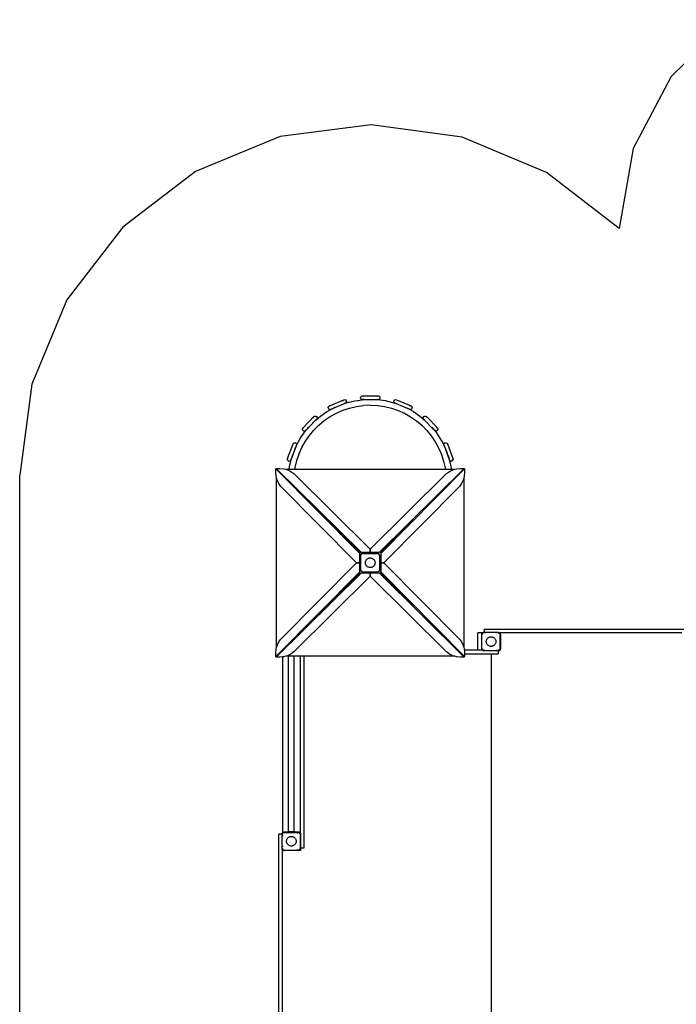
# Model space of a CAD drawing. Extents: x -7715 to 1580, y -6562 to 5481.
# Drawn here: x -7715 to -3968, y -420 to 5201 of the extents above; entities that cross this region are included whole.
import ezdxf

# ---------------------------------------------------------------- set-up
doc = ezdxf.new("R2010")
doc.units = 0
doc.layers.get('0').update_dxf_attribs({"linetype": 'CONTINUOUS'})

# ---------------------------------------------------------------- blocks, each defined once
blk = doc.blocks.new('005901')
at = {"color": 3}
for p, q in [((-3667.4, 5200.9), (-3998.4, 4876)), ((-3998.4, 4876), (-4214.4, 4465.6)), ((-5709.2, 4600.8), (-6227.9, 4533.8)), ((-5190.8, 4530.9), (-5709.2, 4600.8)), ((-6227.9, 4533.8), (-6711.6, 4334.7)), ((-4708.3, 4329), (-5190.8, 4530.9)), ((-4214.4, 4465.6), (-4294.6, 4008.9)), ((-6711.6, 4334.7), (-7127.1, 4017)), ((-4294.6, 4008.9), (-4708.3, 4329)), ((-7127.1, 4017), (-7446, 3602.4)), ((-7446, 3602.4), (-7646.5, 3119.3)), ((-7646.5, 3119.3), (-7714.9, 2600.8)), ((-7714.9, -679.2), (-7714.9, 2600.8))]:
    blk.add_line(p, q, dxfattribs=at)
for p, q in [((-5770.6, 3042.3), (-5769.1, 3047.6)), ((-5769.1, 3037), (-5770.6, 3042.3)), ((-5769.1, 3047.6), (-5765.3, 3051.5)), ((-5765.3, 3033.1), (-5769.1, 3037)), ((-5765.3, 3051.5), (-5759.9, 3053)), ((-5759.9, 3053), (-5759.3, 3052.8)), ((-5759.9, 3053), (-5669.9, 3053)), ((-5758.8, 3052.7), (-5757.2, 3052.2)), ((-5754.6, 3051.5), (-5753.5, 3050.4)), ((-5751.9, 3035.8), (-5753.5, 3034.2)), ((-5672.7, 3052.2), (-5671.8, 3052.5)), ((-5670.6, 3052.8), (-5669.9, 3053)), ((-5669.9, 3053), (-5664.6, 3051.5)), ((-5664.6, 3051.5), (-5660.7, 3047.6)), ((-5660.7, 3037), (-5664.6, 3033.1)), ((-5660.7, 3047.6), (-5659.3, 3042.3)), ((-5659.3, 3042.3), (-5660.7, 3037)), ((-5954.2, 2987.6), (-5952.1, 2992.7)), ((-5953.4, 2982.1), (-5954.2, 2987.6)), ((-5950, 2977.8), (-5953.4, 2982.1)), ((-5952.1, 2992.7), (-5947.8, 2996.1)), ((-5947.8, 2996.1), (-5865, 3031.4)), ((-5947.8, 2996.1), (-5942.4, 2996.9)), ((-5935.1, 2979.9), (-5936.4, 2978.9)), ((-5934.7, 2978.5), (-5862.2, 3009.5)), ((-5932, 2980.1), (-5925.5, 2983.7)), ((-5925.5, 2983.7), (-5924.4, 2984.2)), ((-5923.3, 2984.7), (-5914.7, 2988.6)), ((-5879.9, 3003.5), (-5873.2, 3005.8)), ((-5871.4, 3022.9), (-5870.8, 3024.5)), ((-5871.2, 2971.3), (-5833, 2984.1)), ((-5870, 3026.5), (-5869.7, 3027.3)), ((-5869.4, 3028), (-5868.1, 3029.1)), ((-5869.1, 3007.1), (-5866.4, 3008.1)), ((-5867.3, 3029.7), (-5865, 3031.4)), ((-5865, 3031.4), (-5859.6, 3032.2)), ((-5862.2, 3009.5), (-5844.8, 3015.4)), ((-5862.2, 3009.5), (-5856.7, 3011.9)), ((-5857.8, 3011.7), (-5862.1, 3011.1)), ((-5859.6, 3032.2), (-5854.5, 3030.2)), ((-5856.7, 3011.9), (-5857.4, 3011.8)), ((-5852.3, 3015.3), (-5856.7, 3011.9)), ((-5854.5, 3030.2), (-5851.1, 3025.8)), ((-5850.3, 3020.4), (-5852.3, 3015.3)), ((-5850.3, 3020.4), (-5851.1, 3025.8)), ((-5844.8, 3015.4), (-5802.6, 3025.5)), ((-5833, 2984.1), (-5793.7, 2993.2)), ((-5802.6, 3025.5), (-5759.6, 3031.6)), ((-5793.7, 2993.2), (-5753.8, 2998.7)), ((-5759.9, 3031.7), (-5765.3, 3033.1)), ((-5758, 3032.2), (-5759.9, 3031.7)), ((-5759.9, 3031.7), (-5759.6, 3031.6)), ((-5759.6, 3031.6), (-5759.2, 3031.7)), ((-5759.2, 3031.7), (-5758.6, 3031.7)), ((-5758.6, 3031.7), (-5755.8, 3031.8)), ((-5758.6, 3031.7), (-5671.2, 3031.7)), ((-5754.1, 3033.6), (-5754.6, 3033.1)), ((-5713.5, 3000.4), (-5753.8, 2998.7)), ((-5713.5, 3000.4), (-5673.2, 2998.4)), ((-5708.8, 3033.5), (-5700.4, 3033.1)), ((-5679.8, 3032.2), (-5675.6, 3032)), ((-5675.2, 3033.1), (-5676.4, 3034.2)), ((-5673.2, 2998.4), (-5633.3, 2992.7)), ((-5671.2, 3031.7), (-5629.9, 3026)), ((-5671.2, 3031.7), (-5669.9, 3031.7)), ((-5669.9, 3031.7), (-5671, 3032)), ((-5669.9, 3031.7), (-5664.6, 3033.1)), ((-5633.3, 2992.7), (-5594.1, 2983.3)), ((-5629.9, 3026), (-5587.6, 3016.2)), ((-5594.1, 2983.3), (-5556, 2970.3)), ((-5587.6, 3016.2), (-5567.5, 3009.5)), ((-5579.6, 3020.4), (-5578.8, 3025.9)), ((-5577.5, 3015.3), (-5579.6, 3020.4)), ((-5578.8, 3025.9), (-5575.4, 3030.2)), ((-5573.2, 3011.9), (-5577.5, 3015.3)), ((-5575.4, 3030.2), (-5570.3, 3032.2)), ((-5570.4, 3011.5), (-5573.2, 3011.9)), ((-5573.2, 3011.9), (-5567.5, 3009.5)), ((-5570.3, 3032.2), (-5564.8, 3031.5)), ((-5567.7, 3011.1), (-5569.4, 3011.3)), ((-5567.5, 3009.5), (-5495.2, 2978.6)), ((-5564.8, 3031.5), (-5562.6, 3029.7)), ((-5564.8, 3031.5), (-5482, 2996.1)), ((-5564.5, 3008.5), (-5556.7, 3005.9)), ((-5512.7, 2987.6), (-5506.7, 2985)), ((-5506.7, 2985), (-5503.7, 2983.3)), ((-5499.4, 2980.9), (-5495.2, 2978.6)), ((-5494.7, 2979.9), (-5495.3, 2981.4)), ((-5488.2, 2996.6), (-5487.5, 2996.9)), ((-5487.5, 2996.9), (-5484.8, 2996.5)), ((-5484, 2996.4), (-5482, 2996.1)), ((-5482, 2996.1), (-5477.7, 2992.7)), ((-5476.4, 2982.1), (-5479.8, 2977.8)), ((-5477.7, 2992.7), (-5475.6, 2987.6)), ((-5475.6, 2987.6), (-5476.4, 2982.1)), ((-6098.2, 2870), (-6036, 2935)), ((-6038.6, 2926.3), (-6038.6, 2928.5)), ((-6037.4, 2932.5), (-6037, 2933.3)), ((-6036.3, 2934.4), (-6036, 2935)), ((-6036, 2935), (-6031.3, 2937.9)), ((-6031.3, 2937.9), (-6025.8, 2938)), ((-6025.8, 2938), (-6021, 2935.3)), ((-6023.9, 2916.9), (-5999.1, 2937.7)), ((-6021, 2935.3), (-6018.1, 2930.6)), ((-6018, 2925.1), (-6020.6, 2920.3)), ((-6018.1, 2930.6), (-6018, 2925.1)), ((-5999.1, 2937.7), (-5963.4, 2962.4)), ((-5976.7, 2912.8), (-5943.4, 2935.5)), ((-5963.4, 2962.4), (-5935.1, 2978.3)), ((-5944.9, 2975.7), (-5950, 2977.8)), ((-5939.4, 2976.5), (-5944.9, 2975.7)), ((-5943.4, 2935.5), (-5908.1, 2955.1)), ((-5939.4, 2976.5), (-5935.1, 2978.3)), ((-5937.2, 2978.2), (-5939.4, 2976.5)), ((-5935.1, 2978.3), (-5934.8, 2978.5)), ((-5934.8, 2978.5), (-5934.7, 2978.5)), ((-5908.1, 2955.1), (-5871.2, 2971.3)), ((-5556, 2970.3), (-5519.2, 2953.9)), ((-5519.2, 2953.9), (-5484, 2934.1)), ((-5495.2, 2978.6), (-5495.1, 2978.5)), ((-5495.1, 2978.5), (-5468.7, 2963.9)), ((-5490.4, 2976.5), (-5495.1, 2978.5)), ((-5490.4, 2976.5), (-5492.6, 2978.3)), ((-5484.9, 2975.7), (-5490.4, 2976.5)), ((-5479.8, 2977.8), (-5484.9, 2975.7)), ((-5484, 2934.1), (-5450.9, 2911.1)), ((-5468.7, 2963.9), (-5432.9, 2939.4)), ((-5432.9, 2939.4), (-5406.4, 2917.3)), ((-5411.9, 2925.1), (-5411.7, 2930.6)), ((-5409.2, 2920.3), (-5411.9, 2925.1)), ((-5411.7, 2930.6), (-5408.9, 2935.4)), ((-5408.9, 2935.4), (-5404, 2938)), ((-5404, 2938), (-5398.5, 2937.9)), ((-5398.5, 2937.9), (-5393.8, 2935)), ((-5393.8, 2935), (-5391.2, 2930.2)), ((-5393.8, 2935), (-5331.6, 2870)), ((-6100.9, 2865.1), (-6098.2, 2870)), ((-6098.2, 2870), (-6093.5, 2872.8)), ((-6078.7, 2859.6), (-6024.2, 2916.5)), ((-6073.5, 2865.9), (-6066.8, 2874)), ((-6042.2, 2899.8), (-6032.3, 2909.8)), ((-6036.2, 2858.5), (-6007.7, 2887)), ((-6032.3, 2909.8), (-6032.2, 2909.8)), ((-6027.8, 2913.6), (-6024.3, 2916.5)), ((-6025.3, 2917.4), (-6027, 2917.4)), ((-6024.2, 2916.5), (-6024.1, 2916.7)), ((-6024.1, 2916.7), (-6023.9, 2916.9)), ((-6020.6, 2920.3), (-6023.9, 2916.9)), ((-6021.6, 2919.7), (-6023, 2918.8)), ((-6020.6, 2920.3), (-6021.2, 2919.9)), ((-6007.7, 2887), (-5976.7, 2912.8)), ((-5450.9, 2911.1), (-5420, 2885.2)), ((-5420, 2885.2), (-5391.7, 2856.5)), ((-5409.2, 2920.3), (-5406.4, 2917.3)), ((-5406.8, 2918.8), (-5408.7, 2920)), ((-5406.4, 2917.3), (-5405.8, 2916.8)), ((-5406.4, 2917.3), (-5350.9, 2859.3)), ((-5404.5, 2917.4), (-5405.9, 2918.3)), ((-5402.9, 2917.4), (-5403.7, 2917.4)), ((-5403.4, 2914.9), (-5402.1, 2913.8)), ((-5389.4, 2901.5), (-5389, 2901.1)), ((-5363.8, 2874.9), (-5350.9, 2859.3)), ((-5337.1, 2872.9), (-5336.3, 2872.9)), ((-5336.3, 2872.9), (-5334.9, 2872)), ((-5334, 2871.5), (-5333.3, 2871)), ((-5332.2, 2870.3), (-5331.6, 2870)), ((-5331.6, 2870), (-5329, 2865.2)), ((-6114.6, 2809.4), (-6090.3, 2845.4)), ((-6100.8, 2859.6), (-6100.9, 2865.1)), ((-6097.9, 2854.9), (-6100.8, 2859.6)), ((-6093.1, 2852.2), (-6097.9, 2854.9)), ((-6087.5, 2852.4), (-6093.1, 2852.2)), ((-6090.3, 2845.4), (-6078.7, 2859.6)), ((-6082.8, 2855.2), (-6087.5, 2852.4)), ((-6084.7, 2794.3), (-6062, 2827.5)), ((-6082.8, 2855.2), (-6078.7, 2859.6)), ((-6082.5, 2855.8), (-6082.8, 2855.2)), ((-6081.5, 2857.7), (-6081.9, 2857)), ((-6080.2, 2860.1), (-6081, 2858.6)), ((-6080.2, 2861.7), (-6080.2, 2860.8)), ((-6076.5, 2862.2), (-6075.9, 2863)), ((-6062, 2827.5), (-6036.2, 2858.5)), ((-5391.7, 2856.5), (-5366.2, 2825.3)), ((-5366.2, 2825.3), (-5343.6, 2791.9)), ((-5350.9, 2859.3), (-5350.6, 2859)), ((-5350.6, 2859), (-5341.1, 2847.5)), ((-5347, 2855.3), (-5350.6, 2859)), ((-5347, 2855.3), (-5349.6, 2860.1)), ((-5342.3, 2852.4), (-5347, 2855.3)), ((-5336.8, 2852.3), (-5342.3, 2852.4)), ((-5341.1, 2847.5), (-5316.6, 2811.7)), ((-5336.8, 2852.3), (-5331.9, 2854.9)), ((-5329.1, 2859.6), (-5331.9, 2854.9)), ((-5329, 2865.2), (-5329.1, 2859.6)), ((-5316.6, 2811.7), (-5295.5, 2773.8)), ((-6187, 2694.9), (-6155.3, 2779.1)), ((-6166.6, 2688.6), (-6135.9, 2770.4)), ((-6155.9, 2773.6), (-6155.7, 2775.3)), ((-6155.6, 2776.3), (-6155.3, 2779.1)), ((-6155.3, 2779.1), (-6152.1, 2783.6)), ((-6152.1, 2783.6), (-6147.1, 2785.9)), ((-6147.1, 2785.9), (-6141.6, 2785.3)), ((-6145.8, 2747.5), (-6140.8, 2759.1)), ((-6141.6, 2785.3), (-6137.1, 2782.1)), ((-6138.6, 2767.1), (-6140.1, 2766.5)), ((-6139.4, 2762.4), (-6137.6, 2766.5)), ((-6137.2, 2767.4), (-6135.9, 2770.4)), ((-6137.1, 2782.1), (-6134.9, 2777.1)), ((-6135.4, 2771.6), (-6137.1, 2769.3)), ((-6135.9, 2770.4), (-6135.6, 2771)), ((-6135.6, 2771), (-6135.5, 2771.3)), ((-6135.5, 2771.3), (-6114.6, 2809.4)), ((-6135.5, 2771.3), (-6135.4, 2771.6)), ((-6134.9, 2777.1), (-6135.4, 2771.6)), ((-6120.6, 2722.1), (-6104.3, 2759)), ((-6104.3, 2759), (-6084.7, 2794.3)), ((-5343.6, 2791.9), (-5324.2, 2756.5)), ((-5324.2, 2756.5), (-5308.2, 2719.5)), ((-5295.5, 2773.8), (-5293.4, 2769.1)), ((-5295, 2777.2), (-5292.7, 2782.2)), ((-5294.4, 2771.7), (-5295, 2777.2)), ((-5294.4, 2771.7), (-5293.4, 2769.1)), ((-5293.3, 2770.1), (-5294.1, 2771.2)), ((-5293.4, 2769.1), (-5292.7, 2767.5)), ((-5293.4, 2769.1), (-5263.5, 2689.4)), ((-5291.2, 2767.2), (-5292.8, 2769.4)), ((-5292.7, 2782.2), (-5288.2, 2785.4)), ((-5292.6, 2767.2), (-5290.5, 2762.3)), ((-5290.5, 2766.9), (-5291.2, 2767.2)), ((-5287.7, 2765.6), (-5289.7, 2766.5)), ((-5288.9, 2758.7), (-5287.4, 2755.4)), ((-5288.2, 2785.4), (-5282.7, 2785.9)), ((-5282.7, 2785.9), (-5277.7, 2783.6)), ((-5277.7, 2783.6), (-5274.5, 2779.2)), ((-5274.5, 2779.2), (-5274.4, 2778.5)), ((-5274.5, 2779.2), (-5242.8, 2694.9)), ((-5274.4, 2778), (-5273.9, 2773.7)), ((-6186.6, 2695.4), (-6183.8, 2699.3)), ((-6162.9, 2700.3), (-6160.8, 2706.7)), ((-6158.4, 2714.1), (-6157.7, 2716.4)), ((-6133.3, 2683.9), (-6120.6, 2722.1)), ((-5308.2, 2719.5), (-5295.7, 2681.2)), ((-5286.3, 2752.9), (-5283.6, 2746.6)), ((-5283, 2745.3), (-5279.5, 2737.4)), ((-5278.9, 2736), (-5278, 2734)), ((-5278, 2734), (-5275.2, 2725.5)), ((-5274.8, 2724.4), (-5271.2, 2713.5)), ((-5270.8, 2712.3), (-5268.1, 2704.1)), ((-5267, 2700.9), (-5264.3, 2692.8)), ((-5246.7, 2699.7), (-5246, 2699.4)), ((-5246, 2699.4), (-5244, 2696.5)), ((-6187.5, 2689.4), (-6187, 2694.9)), ((-6185.3, 2684.4), (-6187.5, 2689.4)), ((-6180.8, 2681.1), (-6185.3, 2684.4)), ((-6175.3, 2680.6), (-6180.8, 2681.1)), ((-6177.6, 2634.7), (-6175.8, 2647.9)), ((-6175.8, 2647.9), (-6166.6, 2688.6)), ((-6170.3, 2682.9), (-6175.3, 2680.6)), ((-6167.1, 2687.4), (-6170.3, 2682.9)), ((-6166.5, 2692.9), (-6167.1, 2687.4)), ((-6167.1, 2687.4), (-6166.6, 2688.6)), ((-6166.6, 2688.6), (-6166.2, 2690.2)), ((-6166.2, 2690.2), (-6164.1, 2696.8)), ((-6143.9, 2634.7), (-6142.5, 2644.6)), ((-6142.5, 2644.6), (-6133.3, 2683.9)), ((-5295.7, 2681.2), (-5286.8, 2641.9)), ((-5286.8, 2641.9), (-5285.9, 2634.7)), ((-5264.3, 2692.8), (-5264, 2691.5)), ((-5263.5, 2689.4), (-5254.5, 2650.6)), ((-5262.8, 2687.4), (-5263.5, 2689.4)), ((-5263, 2690.2), (-5263.3, 2692.9)), ((-5262.8, 2687.4), (-5262.9, 2688.6)), ((-5259.5, 2682.9), (-5262.8, 2687.4)), ((-5254.5, 2680.7), (-5259.5, 2682.9)), ((-5249, 2681.2), (-5254.5, 2680.7)), ((-5254.5, 2650.6), (-5252.3, 2634.7)), ((-5249, 2681.2), (-5244.6, 2684.4)), ((-5244.6, 2684.4), (-5242.3, 2689.4)), ((-5243.2, 2695.5), (-5242.8, 2694.9)), ((-5242.8, 2694.9), (-5242.3, 2689.4)), ((-6253.6, 2617), (-6253.4, 2636.5)), ((-6251.8, 2594.2), (-6253.6, 2617)), ((-6253.4, 2636.5), (-6250.6, 2636.5)), ((-6253.4, 2636.5), (-5774.9, 2153.2)), ((-6248.9, 2583.1), (-6251.8, 2594.2)), ((-6250.6, 2639.3), (-6231, 2639.5)), ((-6250.6, 2636.5), (-6250.6, 2639.3)), ((-5767.3, 2160.8), (-6250.6, 2639.3)), ((-6231, 2639.5), (-6208.2, 2637.7)), ((-6208.2, 2637.7), (-6197, 2634.7)), ((-6197, 2634.7), (-6186.5, 2631.9)), ((-6197, 2634.7), (-6177.6, 2634.7)), ((-6186.5, 2631.9), (-6167, 2622.4)), ((-6177.6, 2634.7), (-6143.9, 2634.7)), ((-6167, 2622.4), (-6150.9, 2609.8)), ((-6150.9, 2609.8), (-5715.1, 2178.2)), ((-6143.9, 2634.7), (-5285.9, 2634.7)), ((-5714.7, 2178.2), (-5278.8, 2609.7)), ((-5179.1, 2639.2), (-5662.5, 2160.8)), ((-5654.9, 2153.2), (-5176.4, 2636.4)), ((-5285.9, 2634.7), (-5252.3, 2634.7)), ((-5278.8, 2609.7), (-5262.7, 2622.4)), ((-5262.7, 2622.4), (-5243.2, 2631.9)), ((-5252.3, 2634.7), (-5232.5, 2634.7)), ((-5243.2, 2631.9), (-5232.5, 2634.7)), ((-5232.5, 2634.7), (-5221.5, 2637.7)), ((-5221.5, 2637.7), (-5198.7, 2639.5)), ((-5198.7, 2639.5), (-5179.1, 2639.2)), ((-5178, 2594.1), (-5180.9, 2582.9)), ((-5179.1, 2639.2), (-5179.1, 2636.4)), ((-5179.1, 2636.4), (-5176.4, 2636.4)), ((-5176.2, 2616.9), (-5178, 2594.1)), ((-5176.4, 2636.4), (-5176.2, 2616.9)), ((-6248.9, 1618.6), (-6248.9, 2583.1)), ((-6246, 2572.4), (-6248.9, 2583.1)), ((-6236.5, 2553), (-6246, 2572.4)), ((-6223.9, 2536.9), (-6236.5, 2553)), ((-5792.3, 2100.9), (-6223.9, 2536.9)), ((-5205.9, 2536.8), (-5637.5, 2100.9)), ((-5193.2, 2552.9), (-5205.9, 2536.8)), ((-5183.8, 2572.3), (-5193.2, 2552.9)), ((-5180.9, 2582.9), (-5183.8, 2572.3)), ((-5180.9, 2582.9), (-5180.9, 1618.4)), ((-5959.2, 2345.1), (-5959.9, 2345.8)), ((-5958.5, 2344.4), (-5959.2, 2345.1)), ((-5958.5, 2344.4), (-5773.1, 2160.8)), ((-5870.8, 2255.8), (-5958.5, 2344.4)), ((-5471.2, 2344.4), (-5654.9, 2158.9)), ((-5559.9, 2256.6), (-5471.2, 2344.4)), ((-5471.2, 2344.4), (-5470.6, 2345.1)), ((-5470.6, 2345.1), (-5469.9, 2345.8)), ((-5870.8, 2255.8), (-5781.5, 2167.4)), ((-5774.9, 2158.9), (-5870.8, 2255.8)), ((-5656.8, 2160.8), (-5559.9, 2256.6)), ((-5559.9, 2256.6), (-5648.2, 2167.4)), ((-5781.5, 2167.4), (-5806.4, 2192.5)), ((-5648.2, 2167.4), (-5623.1, 2192.3)), ((-5774.9, 2160.7), (-5781.5, 2167.4)), ((-5781.5, 2167.4), (-5774.8, 2160.8)), ((-5774.9, 2160.8), (-5774.9, 2160.7)), ((-5774.8, 2160.8), (-5774.9, 2160.8)), ((-5774.9, 2160.7), (-5774.9, 2158.9)), ((-5774.9, 2158.9), (-5774.9, 2153.2)), ((-5774.9, 2100.8), (-5774.9, 2153.2)), ((-5774.8, 2160.8), (-5773.1, 2160.8)), ((-5773.1, 2160.8), (-5767.3, 2160.8)), ((-5767.9, 2141.8), (-5767.3, 2145.5)), ((-5767.9, 2141.8), (-5767.6, 2144.4)), ((-5767.9, 2059.8), (-5767.9, 2141.8)), ((-5767.3, 2145.5), (-5767.6, 2144.4)), ((-5767.3, 2160.8), (-5714.9, 2160.8)), ((-5767.3, 2145.5), (-5765.6, 2148.8)), ((-5767.3, 2145.5), (-5766.7, 2147)), ((-5765.6, 2148.8), (-5766.7, 2147)), ((-5765.6, 2148.8), (-5763, 2151.5)), ((-5765.3, 2149.2), (-5765.6, 2148.8)), ((-5765.3, 2149.2), (-5763.4, 2151.1)), ((-5763.4, 2151.1), (-5763, 2151.5)), ((-5763, 2151.5), (-5759.6, 2153.2)), ((-5763, 2151.5), (-5761.1, 2152.6)), ((-5761.1, 2152.6), (-5759.6, 2153.2)), ((-5759.6, 2153.2), (-5755.9, 2153.8)), ((-5759.6, 2153.2), (-5758.6, 2153.5)), ((-5755.9, 2153.8), (-5758.6, 2153.5)), ((-5755.9, 2153.8), (-5673.9, 2153.8)), ((-5715.1, 2178.2), (-5714.9, 2160.8)), ((-5714.9, 2160.8), (-5714.7, 2178.2)), ((-5714.9, 2160.8), (-5662.5, 2160.8)), ((-5673.9, 2153.8), (-5670.2, 2153.2)), ((-5673.9, 2153.8), (-5671.2, 2153.5)), ((-5670.2, 2153.2), (-5671.2, 2153.5)), ((-5670.2, 2153.2), (-5666.8, 2151.5)), ((-5670.2, 2153.2), (-5668.7, 2152.6)), ((-5666.8, 2151.5), (-5668.7, 2152.6)), ((-5666.8, 2151.5), (-5664.2, 2148.8)), ((-5666.4, 2151.1), (-5666.8, 2151.5)), ((-5666.4, 2151.1), (-5664.5, 2149.2)), ((-5664.5, 2149.2), (-5664.2, 2148.8)), ((-5664.2, 2148.8), (-5663.9, 2148.3)), ((-5663.9, 2148.3), (-5663.1, 2147)), ((-5663.2, 2146.9), (-5662.5, 2145.5)), ((-5663.1, 2147), (-5662.5, 2145.5)), ((-5656.8, 2160.8), (-5662.5, 2160.8)), ((-5662.5, 2145.5), (-5661.9, 2141.8)), ((-5662.5, 2145.5), (-5662.2, 2144.4)), ((-5661.9, 2141.8), (-5662.2, 2144.4)), ((-5661.9, 2141.8), (-5661.9, 2059.8)), ((-5655, 2160.8), (-5656.8, 2160.8)), ((-5655, 2160.8), (-5648.2, 2167.4)), ((-5654.9, 2160.8), (-5655, 2160.8)), ((-5648.2, 2167.4), (-5654.9, 2160.7)), ((-5654.9, 2160.7), (-5654.9, 2160.8)), ((-5654.9, 2160.7), (-5654.9, 2158.9)), ((-5654.9, 2158.9), (-5654.9, 2153.2)), ((-5654.9, 2153.2), (-5654.9, 2100.8)), ((-6223.9, 1664.8), (-5792.3, 2100.6)), ((-5774.9, 2100.8), (-5792.3, 2100.9)), ((-5792.3, 2100.6), (-5774.9, 2100.8)), ((-5774.9, 2048.4), (-5774.9, 2100.8)), ((-5742.4, 2102.4), (-5742, 2105.5)), ((-5742.4, 2099.2), (-5742.4, 2102.4)), ((-5742, 2096), (-5742.4, 2099.2)), ((-5742, 2105.5), (-5741.2, 2108.7)), ((-5741.2, 2092.9), (-5742, 2096)), ((-5741.2, 2108.7), (-5740.2, 2111.7)), ((-5740.2, 2089.9), (-5741.2, 2092.9)), ((-5740.2, 2111.7), (-5738.7, 2114.5)), ((-5738.7, 2087), (-5740.2, 2089.9)), ((-5738.7, 2114.5), (-5737, 2117.2)), ((-5737, 2084.3), (-5738.7, 2087)), ((-5737, 2117.2), (-5734.9, 2119.6)), ((-5734.9, 2081.9), (-5737, 2084.3)), ((-5734.9, 2119.6), (-5732.6, 2121.8)), ((-5732.6, 2079.7), (-5734.9, 2081.9)), ((-5732.6, 2121.8), (-5730, 2123.7)), ((-5730, 2123.7), (-5727.2, 2125.3)), ((-5727.2, 2125.3), (-5724.3, 2126.6)), ((-5724.3, 2126.6), (-5721.2, 2127.5)), ((-5721.2, 2127.5), (-5718.1, 2128.1)), ((-5718.1, 2128.1), (-5714.9, 2128.3)), ((-5714.9, 2128.3), (-5711.7, 2128.1)), ((-5711.7, 2128.1), (-5708.6, 2127.5)), ((-5708.6, 2127.5), (-5705.5, 2126.6)), ((-5705.5, 2126.6), (-5702.6, 2125.3)), ((-5702.6, 2125.3), (-5699.8, 2123.7)), ((-5699.8, 2123.7), (-5697.2, 2121.8)), ((-5697.2, 2121.8), (-5694.9, 2119.6)), ((-5694.9, 2081.9), (-5697.2, 2079.7)), ((-5694.9, 2119.6), (-5692.8, 2117.2)), ((-5692.8, 2084.3), (-5694.9, 2081.9)), ((-5692.8, 2117.2), (-5691.1, 2114.5)), ((-5691.1, 2087), (-5692.8, 2084.3)), ((-5691.1, 2114.5), (-5689.6, 2111.7)), ((-5689.6, 2089.9), (-5691.1, 2087)), ((-5689.6, 2111.7), (-5688.6, 2108.7)), ((-5688.6, 2092.9), (-5689.6, 2089.9)), ((-5688.6, 2108.7), (-5687.8, 2105.5)), ((-5687.8, 2096), (-5688.6, 2092.9)), ((-5687.8, 2105.5), (-5687.4, 2102.4)), ((-5687.4, 2099.2), (-5687.8, 2096)), ((-5687.4, 2102.4), (-5687.4, 2099.2)), ((-5637.5, 2100.9), (-5654.9, 2100.8)), ((-5654.9, 2100.8), (-5637.5, 2100.6)), ((-5654.9, 2100.8), (-5654.9, 2048.4)), ((-5637.5, 2100.6), (-5205.9, 1664.7)), ((-5774.9, 2048.4), (-6250.7, 1567.9)), ((-6250.7, 1562.3), (-5767.3, 2040.8)), ((-5773, 2040.8), (-5959.3, 1856.4)), ((-5872.2, 1944.3), (-5774.9, 2042.6)), ((-5781.6, 2034), (-5872.2, 1944.3)), ((-5781.6, 2034.1), (-5774.9, 2040.8)), ((-5774.8, 2040.8), (-5781.6, 2034.1)), ((-5781.6, 2034), (-5781.6, 2034.1)), ((-5774.9, 2042.6), (-5774.9, 2048.4)), ((-5774.9, 2042.6), (-5774.9, 2040.8)), ((-5774.9, 2040.8), (-5774.8, 2040.8)), ((-5774.9, 2040.8), (-5774.9, 2040.8)), ((-5774.8, 2040.8), (-5773, 2040.8)), ((-5773, 2040.8), (-5767.3, 2040.8)), ((-5767.3, 2056.1), (-5767.9, 2059.8)), ((-5767.9, 2059.8), (-5767.6, 2057.1)), ((-5767.3, 2056.1), (-5767.6, 2057.1)), ((-5765.6, 2052.7), (-5767.3, 2056.1)), ((-5766.7, 2054.6), (-5767.3, 2056.1)), ((-5714.9, 2040.8), (-5767.3, 2040.8)), ((-5765.6, 2052.7), (-5766.7, 2054.6)), ((-5763, 2050.1), (-5765.6, 2052.7)), ((-5765.3, 2052.3), (-5765.6, 2052.7)), ((-5763.4, 2050.4), (-5765.3, 2052.3)), ((-5763.4, 2050.4), (-5763, 2050.1)), ((-5759.6, 2048.4), (-5763, 2050.1)), ((-5763, 2050.1), (-5761.1, 2049)), ((-5759.6, 2048.4), (-5761.1, 2049)), ((-5755.9, 2047.8), (-5759.6, 2048.4)), ((-5759.6, 2048.4), (-5758.6, 2048.1)), ((-5755.9, 2047.8), (-5758.6, 2048.1)), ((-5673.9, 2047.8), (-5755.9, 2047.8)), ((-5730, 2077.8), (-5732.6, 2079.7)), ((-5727.2, 2076.2), (-5730, 2077.8)), ((-5724.3, 2074.9), (-5727.2, 2076.2)), ((-5721.2, 2074), (-5724.3, 2074.9)), ((-5718.1, 2073.5), (-5721.2, 2074)), ((-5714.9, 2073.3), (-5718.1, 2073.5)), ((-5714.9, 2040.8), (-5715.1, 2023.3)), ((-5711.7, 2073.5), (-5714.9, 2073.3)), ((-5714.7, 2023.3), (-5714.9, 2040.8)), ((-5662.5, 2040.8), (-5714.9, 2040.8)), ((-5708.6, 2074), (-5711.7, 2073.5)), ((-5705.5, 2074.9), (-5708.6, 2074)), ((-5702.6, 2076.2), (-5705.5, 2074.9)), ((-5699.8, 2077.8), (-5702.6, 2076.2)), ((-5697.2, 2079.7), (-5699.8, 2077.8)), ((-5670.2, 2048.4), (-5673.9, 2047.8)), ((-5673.9, 2047.8), (-5671.2, 2048.1)), ((-5670.2, 2048.4), (-5671.2, 2048.1)), ((-5666.8, 2050.1), (-5670.2, 2048.4)), ((-5668.7, 2049), (-5670.2, 2048.4)), ((-5666.8, 2050.1), (-5668.7, 2049)), ((-5664.2, 2052.7), (-5666.8, 2050.1)), ((-5666.4, 2050.4), (-5666.8, 2050.1)), ((-5664.5, 2052.3), (-5666.4, 2050.4)), ((-5664.5, 2052.3), (-5664.2, 2052.7)), ((-5662.5, 2056.1), (-5664.2, 2052.7)), ((-5664.2, 2052.7), (-5663.1, 2054.6)), ((-5662.5, 2056.1), (-5663.1, 2054.6)), ((-5661.9, 2059.8), (-5662.5, 2056.1)), ((-5662.5, 2056.1), (-5662.2, 2057.1)), ((-5662.5, 2040.8), (-5179.2, 1562.2)), ((-5656.7, 2040.8), (-5662.5, 2040.8)), ((-5661.9, 2059.8), (-5662.2, 2057.1)), ((-5656.7, 2040.8), (-5655, 2040.8)), ((-5558.5, 1943.4), (-5656.7, 2040.8)), ((-5655, 2040.8), (-5654.9, 2040.8)), ((-5648.2, 2034.1), (-5655, 2040.8)), ((-5176.4, 1565), (-5654.9, 2048.4)), ((-5654.9, 2042.6), (-5654.9, 2048.4)), ((-5654.9, 2042.6), (-5471.3, 1857.1)), ((-5654.9, 2040.8), (-5654.9, 2042.6)), ((-5654.9, 2040.8), (-5654.9, 2040.8)), ((-5654.9, 2040.8), (-5648.2, 2034.1)), ((-5648.2, 2034), (-5648.2, 2034.1)), ((-5648.2, 2034), (-5558.5, 1943.4)), ((-5715.1, 2023.3), (-6151, 1591.8)), ((-5278.9, 1591.8), (-5714.7, 2023.3)), ((-5872.2, 1944.3), (-6030.3, 1787.8)), ((-5959.3, 1856.4), (-5872.2, 1944.3)), ((-5471.3, 1857.1), (-5558.5, 1943.4)), ((-5959.3, 1856.4), (-6114.5, 1702.8)), ((-5470.6, 1856.4), (-5471.3, 1857.1)), ((-5469.9, 1855.7), (-5470.6, 1856.4)), ((-6102.4, 1715.8), (-6152.7, 1665)), ((-6129.9, 1687.5), (-6131.7, 1685.8)), ((-6126.6, 1690.8), (-6129.9, 1687.5)), ((-6129.9, 1687.5), (-6129.9, 1687.8)), ((-6126.9, 1690.8), (-6126.6, 1690.8)), ((-6118.8, 1698.5), (-6126.6, 1690.8)), ((-6118.8, 1698.5), (-6118.9, 1698.6)), ((-6114.5, 1702.8), (-6118.8, 1698.5)), ((-6114.5, 1702.8), (-6114.6, 1702.8)), ((-5099.9, 1600.8), (-5099.9, 1700.8)), ((-5073.8, 1700.8), (-5099.9, 1700.8)), ((-5077.9, 1691.8), (-5077.3, 1695.5)), ((-5077.9, 1691.8), (-5077.6, 1694.4)), ((-5077.9, 1609.8), (-5077.9, 1691.8)), ((-5077.3, 1695.5), (-5077.6, 1694.4)), ((-5077.3, 1695.5), (-5075.6, 1698.8)), ((-5077.3, 1695.5), (-5076.7, 1697)), ((-5075.6, 1698.8), (-5076.7, 1697)), ((-5075.6, 1698.8), (-5073.7, 1700.8)), ((-5075.3, 1699.2), (-5075.6, 1698.8)), ((-5075.3, 1699.2), (-5073.8, 1700.8)), ((-5074.7, 1691.8), (-5074.5, 1692.8)), ((-5074.3, 1693.7), (-5074.1, 1694.6)), ((-5074.1, 1694.6), (-5072, 1697.8)), ((-5073.8, 1700.8), (-5073.4, 1701.1)), ((-5073.7, 1700.8), (-5073.8, 1700.8)), ((-5073.7, 1700.8), (-5073, 1701.5)), ((-5072, 1700.8), (-5073.7, 1700.8)), ((-5073.4, 1701.1), (-5073, 1701.5)), ((-5073, 1701.5), (-5069.6, 1703.2)), ((-5073, 1701.5), (-5071.1, 1702.6)), ((-5072, 1697.8), (-5068.7, 1700)), ((-5071.1, 1702.6), (-5069.6, 1703.2)), ((-5067.4, 1700.8), (-5070.2, 1700.8)), ((-5069.6, 1703.2), (-5065.9, 1703.8)), ((-5069.6, 1703.2), (-5068.6, 1703.5)), ((-5066.8, 1700.4), (-5068.7, 1700)), ((-5065.9, 1703.8), (-5068.6, 1703.5)), ((-5065.9, 1703.8), (-5064.9, 1703.8)), ((-5064.9, 1721.8), (-5064.9, 1703.8)), ((-5064.9, 1721.8), (-3844.9, 1721.8)), ((-5064.9, 1703.8), (-5064.9, 1701.4)), ((-5064.9, 1703.8), (-4983.9, 1703.8)), ((-5059.9, 1697.8), (-5059.9, 1699.8)), ((-4989.9, 1697.8), (-4989.9, 1699.8)), ((-4983.9, 1703.8), (-4980.2, 1703.2)), ((-4983.9, 1703.8), (-4981.2, 1703.5)), ((-4983.9, 1700.8), (-4983.3, 1700.8)), ((-4983.9, 1700.6), (-4982.9, 1700.4)), ((-4982, 1700.2), (-4981.1, 1700)), ((-4981.8, 1700.8), (-4978.7, 1700.8)), ((-4980.2, 1703.2), (-4981.2, 1703.5)), ((-4981.1, 1700), (-4977.8, 1697.8)), ((-4980.2, 1703.2), (-4976.8, 1701.5)), ((-4980.2, 1703.2), (-4978.7, 1702.6)), ((-4976.8, 1701.5), (-4978.7, 1702.6)), ((-4977.8, 1700.8), (-4976.1, 1700.8)), ((-4977.8, 1697.8), (-4975.7, 1694.6)), ((-4976.4, 1701.1), (-4976.8, 1701.5)), ((-4976.8, 1701.5), (-4976.1, 1700.8)), ((-4976.4, 1701.1), (-4976, 1700.8)), ((-4976.1, 1700.8), (-4974.2, 1698.8)), ((-4976.1, 1700.8), (-4976, 1700.8)), ((-4976, 1700.8), (-4974.5, 1699.2)), ((-4976, 1700.8), (-4972.9, 1700.8)), ((-4975.7, 1694.6), (-4975.3, 1692.7)), ((-4974.5, 1699.2), (-4974.2, 1698.8)), ((-4974.2, 1698.8), (-4973.1, 1697)), ((-4974.2, 1698.8), (-4972.9, 1696.3)), ((-4973.1, 1697), (-4972.9, 1696.5)), ((-4972.9, 1696.5), (-4972.9, 1700.8)), ((-3936.9, 1700.8), (-4972.9, 1700.8)), ((-4972.9, 1696.5), (-4972.5, 1695.5)), ((-4972.9, 1696.3), (-4972.9, 1696.5)), ((-4972.9, 1696.3), (-4972.5, 1695.5)), ((-4972.9, 1605.2), (-4972.9, 1696.3)), ((-4972.5, 1695.5), (-4971.9, 1691.8)), ((-4972.5, 1695.5), (-4972.2, 1694.4)), ((-4971.9, 1691.8), (-4972.2, 1694.4)), ((-4971.9, 1691.8), (-4971.9, 1609.8)), ((-6246, 1629.2), (-6236.6, 1648.6)), ((-6157.7, 1660), (-6237.8, 1580.7)), ((-6236.6, 1648.6), (-6223.9, 1664.8)), ((-6152.7, 1665), (-6157.7, 1660)), ((-6152.7, 1665), (-6157.7, 1660)), ((-6134.9, 1682.6), (-6152.7, 1665)), ((-6152.7, 1665), (-6152.7, 1665)), ((-6131.7, 1685.8), (-6134.9, 1682.6)), ((-6134.9, 1682.9), (-6134.9, 1682.6)), ((-6132, 1685.8), (-6131.7, 1685.8)), ((-5205.9, 1664.7), (-5193.3, 1648.5)), ((-5193.3, 1648.5), (-5183.8, 1629.1)), ((-5052.4, 1652.4), (-5052, 1655.5)), ((-5052.4, 1649.2), (-5052.4, 1652.4)), ((-5052, 1646), (-5052.4, 1649.2)), ((-5052, 1655.5), (-5051.2, 1658.7)), ((-5051.2, 1642.9), (-5052, 1646)), ((-5051.2, 1658.7), (-5050.2, 1661.7)), ((-5050.2, 1639.9), (-5051.2, 1642.9)), ((-5050.2, 1661.7), (-5048.7, 1664.5)), ((-5048.7, 1637), (-5050.2, 1639.9)), ((-5048.7, 1664.5), (-5047, 1667.2)), ((-5047, 1634.3), (-5048.7, 1637)), ((-5047, 1667.2), (-5044.9, 1669.6)), ((-5044.9, 1631.9), (-5047, 1634.3)), ((-5044.9, 1669.6), (-5042.6, 1671.8)), ((-5042.6, 1629.7), (-5044.9, 1631.9)), ((-5042.6, 1671.8), (-5040, 1673.7)), ((-5040, 1673.7), (-5037.2, 1675.3)), ((-5037.2, 1675.3), (-5034.3, 1676.6)), ((-5034.3, 1676.6), (-5031.2, 1677.5)), ((-5031.2, 1677.5), (-5028.1, 1678.1)), ((-5028.1, 1678.1), (-5024.9, 1678.3)), ((-5024.9, 1678.3), (-5021.7, 1678.1)), ((-5021.7, 1678.1), (-5018.6, 1677.5)), ((-5018.6, 1677.5), (-5015.5, 1676.6)), ((-5015.5, 1676.6), (-5012.6, 1675.3)), ((-5012.6, 1675.3), (-5009.8, 1673.7)), ((-5009.8, 1673.7), (-5007.2, 1671.8)), ((-5007.2, 1671.8), (-5004.9, 1669.6)), ((-5004.9, 1631.9), (-5007.2, 1629.7)), ((-5004.9, 1669.6), (-5002.8, 1667.2)), ((-5002.8, 1634.3), (-5004.9, 1631.9)), ((-5002.8, 1667.2), (-5001.1, 1664.5)), ((-5001.1, 1637), (-5002.8, 1634.3)), ((-5001.1, 1664.5), (-4999.6, 1661.7)), ((-4999.6, 1639.9), (-5001.1, 1637)), ((-4999.6, 1661.7), (-4998.6, 1658.7)), ((-4998.6, 1642.9), (-4999.6, 1639.9)), ((-4998.6, 1658.7), (-4997.8, 1655.5)), ((-4997.8, 1646), (-4998.6, 1642.9)), ((-4997.8, 1655.5), (-4997.4, 1652.4)), ((-4997.4, 1649.2), (-4997.8, 1646)), ((-4997.4, 1652.4), (-4997.4, 1649.2)), ((-6253.6, 1584.6), (-6251.8, 1607.5)), ((-6253.4, 1565.1), (-6253.6, 1584.6)), ((-6251.8, 1607.5), (-6248.9, 1618.6)), ((-6248.9, 1618.6), (-6246, 1629.2)), ((-6167.1, 1579.1), (-6186.6, 1569.7)), ((-6151, 1591.8), (-6167.1, 1579.1)), ((-5262.8, 1579.1), (-5278.9, 1591.8)), ((-5243.3, 1569.6), (-5262.8, 1579.1)), ((-5183.8, 1629.1), (-5180.9, 1618.4)), ((-5180.9, 1618.4), (-5178, 1607.4)), ((-5178, 1607.4), (-5177.5, 1600.8)), ((-5099.9, 1600.8), (-5177.5, 1600.8)), ((-5177.5, 1600.8), (-5176.2, 1584.5)), ((-5176.3, 1579.8), (-5176.4, 1565)), ((-5176.2, 1584.5), (-5176.3, 1579.8)), ((-5176.3, 1579.8), (-5024.9, 1579.8)), ((-5073.8, 1600.8), (-5099.9, 1600.8)), ((-5077.3, 1606.1), (-5077.9, 1609.8)), ((-5077.9, 1609.8), (-5077.6, 1607.1)), ((-5077.3, 1606.1), (-5077.6, 1607.1)), ((-5075.6, 1602.7), (-5077.3, 1606.1)), ((-5076.7, 1604.6), (-5077.3, 1606.1)), ((-5075.6, 1602.7), (-5076.7, 1604.6)), ((-5073.7, 1600.8), (-5075.6, 1602.7)), ((-5075.3, 1602.3), (-5075.6, 1602.7)), ((-5073.8, 1600.8), (-5075.3, 1602.3)), ((-5074.5, 1608.8), (-5074.1, 1606.9)), ((-5072, 1603.7), (-5074.1, 1606.9)), ((-5073.4, 1600.4), (-5073.8, 1600.8)), ((-5073.7, 1600.8), (-5073.8, 1600.8)), ((-5071.1, 1600.8), (-5073.7, 1600.8)), ((-5073.4, 1600.4), (-5073.2, 1600.2)), ((-5068.7, 1601.5), (-5072, 1603.7)), ((-5072, 1599.5), (-5071.1, 1599)), ((-5070.4, 1598.7), (-5071.1, 1599)), ((-5068, 1600.8), (-5070.2, 1600.8)), ((-5069.1, 1598.2), (-5068.6, 1598.1)), ((-5067.8, 1601.3), (-5068.7, 1601.5)), ((-5068.6, 1598.1), (-5065.9, 1597.8)), ((-5065.9, 1601), (-5066.9, 1601.2)), ((-5065.9, 1600.8), (-5066.5, 1600.8)), ((-4984.9, 1597.8), (-5065.9, 1597.8)), ((-5059.9, 1601.8), (-5059.9, 1603.7)), ((-5040, 1627.8), (-5042.6, 1629.7)), ((-5037.2, 1626.2), (-5040, 1627.8)), ((-5034.3, 1624.9), (-5037.2, 1626.2)), ((-5031.2, 1624), (-5034.3, 1624.9)), ((-5028.1, 1623.5), (-5031.2, 1624)), ((-5024.9, 1623.3), (-5028.1, 1623.5)), ((-5021.7, 1623.5), (-5024.9, 1623.3)), ((-5024.9, 1579.8), (-5024.9, -558.2)), ((-5024.9, 1579.8), (-4984.9, 1579.8)), ((-5021.7, 1623.5), (-5018.6, 1624)), ((-5015.5, 1624.9), (-5018.6, 1624)), ((-5012.6, 1626.2), (-5015.5, 1624.9)), ((-5009.8, 1627.8), (-5012.6, 1626.2)), ((-5007.2, 1629.7), (-5009.8, 1627.8)), ((-4989.9, 1601.8), (-4989.9, 1603.7)), ((-4984.9, 1600.1), (-4984.9, 1598.8)), ((-4984.9, 1598.8), (-4979.4, 1598.8)), ((-4984.9, 1598.8), (-4984.9, 1597.8)), ((-4984.9, 1597.8), (-4983.9, 1597.8)), ((-4984.9, 1597.8), (-4984.9, 1579.8)), ((-4983, 1601.1), (-4983.9, 1601)), ((-4980.2, 1598.4), (-4983.9, 1597.8)), ((-4983.9, 1597.8), (-4981.2, 1598.1)), ((-4981.1, 1601.5), (-4982, 1601.3)), ((-4980.2, 1598.4), (-4981.2, 1598.1)), ((-4977.8, 1603.7), (-4981.1, 1601.5)), ((-4979.4, 1598.8), (-4980.2, 1598.4)), ((-4979.2, 1598.8), (-4980.2, 1598.4)), ((-4976.8, 1600.1), (-4979.4, 1598.8)), ((-4979.4, 1598.8), (-4979.2, 1598.8)), ((-4978.7, 1599), (-4979.2, 1598.8)), ((-4979.2, 1598.8), (-4972.9, 1598.8)), ((-4976.8, 1600.1), (-4978.7, 1599)), ((-4975.7, 1606.9), (-4977.8, 1603.7)), ((-4974.2, 1602.7), (-4976.8, 1600.1)), ((-4976.4, 1600.4), (-4976.8, 1600.1)), ((-4974.5, 1602.3), (-4976.4, 1600.4)), ((-4975.5, 1607.8), (-4975.7, 1606.9)), ((-4975.1, 1609.8), (-4975.3, 1608.8)), ((-4974.5, 1602.3), (-4974.2, 1602.7)), ((-4972.9, 1605.2), (-4974.2, 1602.7)), ((-4974.2, 1602.7), (-4973.1, 1604.6)), ((-4972.9, 1605), (-4973.1, 1604.6)), ((-4972.5, 1606.1), (-4972.9, 1605.2)), ((-4972.5, 1606.1), (-4972.9, 1605)), ((-4972.9, 1605), (-4972.9, 1605.2)), ((-4972.9, 1598.8), (-4972.9, 1605)), ((-4971.9, 1609.8), (-4972.5, 1606.1)), ((-4972.5, 1606.1), (-4972.2, 1607.1)), ((-4971.9, 1609.8), (-4972.2, 1607.1)), ((-6250.7, 1567.9), (-6253.4, 1565.1)), ((-6250.7, 1565.1), (-6253.4, 1565.1)), ((-6250.7, 1565.1), (-6250.7, 1567.9)), ((-6250.7, 1562.3), (-6250.7, 1565.1)), ((-6231.1, 1562.1), (-6250.7, 1562.3)), ((-6214.9, 1563.4), (-6231.1, 1562.1)), ((-6208.3, 1563.9), (-6214.9, 1563.4)), ((-6214.9, 1563.4), (-6214.9, 562.8)), ((-6197.3, 1566.8), (-6208.3, 1563.9)), ((-6186.6, 1569.7), (-6197.3, 1566.8)), ((-6181.6, 1566.8), (-6197.3, 1566.8)), ((-6181.6, 564.8), (-6181.6, 1566.8)), ((-6148.1, 1566.8), (-6181.6, 1566.8)), ((-6148.1, 564.8), (-6148.1, 1566.8)), ((-6114.9, 1566.8), (-6148.1, 1566.8)), ((-6114.9, 1566.8), (-6114.9, 562.8)), ((-6093.9, 1566.8), (-6114.9, 1566.8)), ((-5232.8, 1566.8), (-6093.9, 1566.8)), ((-6093.9, 1566.8), (-6093.9, 470.8)), ((-5232.8, 1566.8), (-5243.3, 1569.6)), ((-5221.6, 1563.8), (-5232.8, 1566.8)), ((-5198.8, 1562), (-5221.6, 1563.8)), ((-5179.2, 1562.2), (-5198.8, 1562)), ((-5179.2, 1565), (-5179.2, 1562.2)), ((-5176.4, 1565), (-5179.2, 1565)), ((-6214.9, 562.8), (-6210.6, 562.8)), ((-6213, 561.5), (-6210.4, 562.8)), ((-6213, 561.5), (-6211.1, 562.6)), ((-6211.1, 562.6), (-6210.6, 562.8)), ((-6210.6, 562.8), (-6209.6, 563.2)), ((-6210.6, 562.8), (-6210.4, 562.8)), ((-6210.4, 562.8), (-6209.6, 563.2)), ((-6210.4, 562.8), (-6183.7, 562.8)), ((-6209.6, 563.2), (-6205.9, 563.8)), ((-6209.6, 563.2), (-6208.6, 563.5)), ((-6205.9, 563.8), (-6208.6, 563.5)), ((-6205.9, 563.8), (-6183.7, 563.8)), ((-6183.7, 564.8), (-6183.7, 563.8)), ((-6181.6, 564.8), (-6183.7, 564.8)), ((-6183.7, 563.8), (-6183.7, 562.8)), ((-6183.7, 563.8), (-6143.7, 563.8)), ((-6183.7, 562.8), (-6183.7, 562.7)), ((-6183.7, 562.8), (-6143.7, 562.8)), ((-6148.1, 564.8), (-6181.6, 564.8)), ((-6143.7, 564.8), (-6148.1, 564.8)), ((-6143.7, 564.8), (-6143.7, 563.8)), ((-6143.7, 563.8), (-6143.7, 562.8)), ((-6143.7, 563.8), (-6123.9, 563.8)), ((-6143.7, 562.8), (-6143.7, 562.7)), ((-6143.7, 562.8), (-6129.9, 562.8)), ((-6129.9, 562.7), (-6129.9, 562.8)), ((-6129.9, 562.8), (-6119.4, 562.8)), ((-6123.9, 563.8), (-6120.2, 563.2)), ((-6123.9, 563.8), (-6121.2, 563.5)), ((-6120.2, 563.2), (-6121.2, 563.5)), ((-6120.2, 563.2), (-6119.4, 562.8)), ((-6120.2, 563.2), (-6119.2, 562.8)), ((-6119.4, 562.8), (-6118.8, 562.4)), ((-6119.4, 562.8), (-6119.2, 562.8)), ((-6119.2, 562.8), (-6118.7, 562.6)), ((-6119.2, 562.8), (-6114.9, 562.8)), ((-6117.3, 561.7), (-6118.7, 562.6)), ((-6114.9, 562.8), (-6114.9, 559.6)), ((-6217.9, 550.8), (-6235.9, 550.8)), ((-6235.9, -589.2), (-6235.9, 550.8)), ((-6217.9, 551.8), (-6217.3, 555.5)), ((-6217.9, 551.8), (-6217.6, 554.4)), ((-6217.9, 550.8), (-6217.9, 551.8)), ((-6217.9, 469.8), (-6217.9, 550.8)), ((-6217.3, 555.5), (-6217.6, 554.4)), ((-6215.6, 550.8), (-6217.6, 550.8)), ((-6217.3, 555.5), (-6215.6, 558.8)), ((-6217.3, 555.5), (-6216.7, 557)), ((-6215.6, 558.8), (-6216.7, 557)), ((-6215.6, 558.8), (-6213, 561.5)), ((-6215.3, 559.2), (-6215.6, 558.8)), ((-6215.3, 559.2), (-6213.4, 561.1)), ((-6214.3, 553.7), (-6214.7, 551.8)), ((-6212, 557.8), (-6214.1, 554.6)), ((-6212, 540.8), (-6213.9, 540.8)), ((-6213.4, 561.1), (-6213, 561.5)), ((-6208.7, 560), (-6212, 557.8)), ((-6204.9, 560.8), (-6208.7, 560)), ((-6204.9, 560.8), (-6183.7, 560.8)), ((-6192.4, 512.4), (-6192, 515.5)), ((-6192.4, 509.2), (-6192.4, 512.4)), ((-6192, 506), (-6192.4, 509.2)), ((-6192, 515.5), (-6191.2, 518.7)), ((-6191.2, 502.9), (-6192, 506)), ((-6191.2, 518.7), (-6190.2, 521.7)), ((-6190.2, 521.7), (-6188.7, 524.5)), ((-6188.7, 524.5), (-6187, 527.2)), ((-6187, 527.2), (-6184.9, 529.6)), ((-6184.9, 529.6), (-6182.6, 531.8)), ((-6183.7, 561.4), (-6183.7, 560.8)), ((-6183.7, 560.8), (-6143.7, 560.8)), ((-6182.6, 531.8), (-6180, 533.7)), ((-6180, 533.7), (-6177.2, 535.3)), ((-6177.2, 535.3), (-6174.3, 536.6)), ((-6174.3, 536.6), (-6171.2, 537.5)), ((-6171.2, 537.5), (-6168.1, 538.1)), ((-6168.1, 538.1), (-6164.9, 538.3)), ((-6164.9, 538.3), (-6161.7, 538.1)), ((-6161.7, 538.1), (-6158.6, 537.5)), ((-6158.6, 537.5), (-6155.5, 536.6)), ((-6155.5, 536.6), (-6152.6, 535.3)), ((-6152.6, 535.3), (-6149.8, 533.7)), ((-6149.8, 533.7), (-6147.2, 531.8)), ((-6147.2, 531.8), (-6144.9, 529.6)), ((-6144.9, 529.6), (-6142.8, 527.2)), ((-6143.7, 561.4), (-6143.7, 560.8)), ((-6129.9, 560.8), (-6143.7, 560.8)), ((-6142.8, 527.2), (-6141.1, 524.5)), ((-6141.1, 524.5), (-6139.6, 521.7)), ((-6139.6, 521.7), (-6138.6, 518.7)), ((-6138.6, 518.7), (-6137.8, 515.5)), ((-6137.8, 506), (-6138.6, 502.9)), ((-6137.8, 515.5), (-6137.4, 512.4)), ((-6137.4, 509.2), (-6137.8, 506)), ((-6137.4, 512.4), (-6137.4, 509.2)), ((-6129.9, 560.8), (-6129.9, 561.4)), ((-6129.9, 558.8), (-6129.9, 560.8)), ((-6129.9, 560.8), (-6124.9, 560.8)), ((-6129.9, 555.8), (-6129.9, 557.8)), ((-6121.1, 560), (-6124.9, 560.8)), ((-6121.1, 560), (-6117.8, 557.8)), ((-6117.8, 557.8), (-6117.7, 557.7)), ((-6117.3, 561.7), (-6116.8, 561.5)), ((-6117.3, 557), (-6115.7, 554.6)), ((-6116.4, 561.1), (-6116.8, 561.5)), ((-6116.8, 561.5), (-6114.9, 559.5)), ((-6116.4, 561.1), (-6114.9, 559.6)), ((-6115.7, 554.6), (-6114.9, 550.8)), ((-6114.9, 559.6), (-6114.5, 559.2)), ((-6114.9, 559.6), (-6114.9, 559.5)), ((-6114.9, 559.5), (-6114.2, 558.8)), ((-6114.9, 559.5), (-6114.9, 550.8)), ((-6114.9, 550.8), (-6114.9, 470.8)), ((-6114.5, 559.2), (-6114.2, 558.8)), ((-6114.2, 558.8), (-6113.9, 558.3)), ((-6113.9, 558.3), (-6113.1, 557)), ((-6113.2, 556.9), (-6112.5, 555.5)), ((-6113.1, 557), (-6112.5, 555.5)), ((-6112.5, 555.5), (-6111.9, 551.8)), ((-6112.5, 555.5), (-6112.2, 554.4)), ((-6111.9, 551.8), (-6112.2, 554.4)), ((-6111.9, 551.8), (-6111.9, 470.8)), ((-6217.9, 469.8), (-6217.6, 467.1)), ((-6217.3, 466.1), (-6217.6, 467.9)), ((-6217.3, 466.1), (-6217.6, 467.1)), ((-6215.6, 462.7), (-6217.3, 466.1)), ((-6216.7, 464.6), (-6217.3, 466.1)), ((-6215.6, 462.7), (-6216.7, 464.6)), ((-6215.3, 462.3), (-6215.6, 462.7)), ((-6214.9, 462), (-6215.6, 462.7)), ((-6214.9, 461.9), (-6215.3, 462.3)), ((-6214.9, 468.2), (-6214.9, 469.8)), ((-6214.9, 462.6), (-6214.9, 467.7)), ((-6214.9, 462), (-6214.9, 462.3)), ((-6213, 460.1), (-6214.9, 462)), ((-6214.9, 461.9), (-6214.9, 462)), ((-6213.4, 460.4), (-6214.9, 461.9)), ((-6214.9, 458.8), (-6214.9, 461.9)), ((-6210.6, 458.8), (-6214.9, 458.8)), ((-6214.9, -577.2), (-6214.9, 458.8)), ((-6214.7, 469.8), (-6214.5, 468.8)), ((-6214.3, 467.8), (-6214.1, 466.9)), ((-6214.1, 466.9), (-6213.6, 466.1)), ((-6212, 480.8), (-6213.9, 480.8)), ((-6213.4, 460.4), (-6213, 460.1)), ((-6213.2, 465.5), (-6212, 463.7)), ((-6213, 460.1), (-6211.1, 459)), ((-6210.4, 458.8), (-6213, 460.1)), ((-6212, 463.7), (-6210.7, 462.8)), ((-6210.6, 458.8), (-6211.1, 459)), ((-6209.6, 458.4), (-6210.6, 458.8)), ((-6210.4, 458.8), (-6210.6, 458.8)), ((-6209.6, 458.4), (-6210.4, 458.8)), ((-6129.9, 458.8), (-6210.4, 458.8)), ((-6209.6, 462.1), (-6208.7, 461.5)), ((-6205.9, 457.8), (-6209.6, 458.4)), ((-6209.6, 458.4), (-6208.6, 458.1)), ((-6208.7, 461.5), (-6204.9, 460.8)), ((-6205.9, 457.8), (-6208.6, 458.1)), ((-6123.9, 457.8), (-6205.9, 457.8)), ((-6204.9, 460.8), (-6129.9, 460.8)), ((-6190.2, 499.9), (-6191.2, 502.9)), ((-6188.7, 497), (-6190.2, 499.9)), ((-6187, 494.3), (-6188.7, 497)), ((-6184.9, 491.9), (-6187, 494.3)), ((-6182.6, 489.7), (-6184.9, 491.9)), ((-6180, 487.8), (-6182.6, 489.7)), ((-6177.2, 486.2), (-6180, 487.8)), ((-6174.3, 484.9), (-6177.2, 486.2)), ((-6171.2, 484), (-6174.3, 484.9)), ((-6168.1, 483.5), (-6171.2, 484)), ((-6164.9, 483.3), (-6168.1, 483.5)), ((-6161.7, 483.5), (-6164.9, 483.3)), ((-6158.6, 484), (-6161.7, 483.5)), ((-6155.5, 484.9), (-6158.6, 484)), ((-6152.6, 486.2), (-6155.5, 484.9)), ((-6149.8, 487.8), (-6152.6, 486.2)), ((-6147.2, 489.7), (-6149.8, 487.8)), ((-6144.9, 491.9), (-6147.2, 489.7)), ((-6144.9, 491.9), (-6142.8, 494.3)), ((-6141.1, 497), (-6142.8, 494.3)), ((-6139.6, 499.9), (-6141.1, 497)), ((-6138.6, 502.9), (-6139.6, 499.9)), ((-6129.9, 462.7), (-6129.9, 463.7)), ((-6129.9, 460.8), (-6129.9, 461.8)), ((-6124.9, 460.8), (-6129.9, 460.8)), ((-6129.9, 458.8), (-6129.9, 460.8)), ((-6119.4, 458.8), (-6129.9, 458.8)), ((-6124.9, 460.8), (-6121.1, 461.5)), ((-6120.2, 458.4), (-6123.9, 457.8)), ((-6123.9, 457.8), (-6121.2, 458.1)), ((-6120.2, 458.4), (-6121.2, 458.1)), ((-6121, 461.6), (-6121.1, 461.5)), ((-6117.8, 463.7), (-6120.2, 462.1)), ((-6119.4, 458.8), (-6120.2, 458.4)), ((-6119.2, 458.8), (-6120.2, 458.4)), ((-6116.8, 460.1), (-6119.4, 458.8)), ((-6119.2, 458.8), (-6119.4, 458.8)), ((-6118.7, 459), (-6119.2, 458.8)), ((-6112.9, 458.8), (-6119.2, 458.8)), ((-6116.8, 460.1), (-6118.7, 459)), ((-6115.7, 466.9), (-6117.8, 463.7)), ((-6114.2, 462.7), (-6116.8, 460.1)), ((-6116.4, 460.4), (-6116.8, 460.1)), ((-6114.5, 462.3), (-6116.4, 460.4)), ((-6114.9, 470.8), (-6115.7, 466.9)), ((-6114.2, 470.8), (-6114.9, 470.8)), ((-6114.5, 462.3), (-6114.2, 462.7)), ((-6112.9, 465.2), (-6114.2, 462.7)), ((-6114.2, 462.7), (-6113.1, 464.6)), ((-6112.9, 465), (-6113.1, 464.6)), ((-6112.9, 470.8), (-6113, 470.8)), ((-6112.9, 471), (-6112.9, 470.8)), ((-6112.9, 470.8), (-6112.9, 465.2)), ((-6111.9, 470.8), (-6112.9, 470.8)), ((-6112.5, 466.1), (-6112.9, 465.2)), ((-6112.5, 466.1), (-6112.9, 465)), ((-6112.9, 465.2), (-6112.9, 465)), ((-6112.9, 465), (-6112.9, 458.8)), ((-6111.9, 469.8), (-6112.5, 466.1)), ((-6112.5, 466.1), (-6112.2, 467.1)), ((-6111.9, 469.8), (-6112.2, 467.1)), ((-6111.9, 470.8), (-6111.9, 469.8)), ((-6093.9, 470.8), (-6111.9, 470.8))]:
    blk.add_line(p, q)

msp = doc.modelspace()

# ---------------------------------------------------------------- block references
at = {"ltscale": 100}
msp.add_blockref('005901', (0, 0), dxfattribs=at)

doc.saveas('drawing.dxf')
